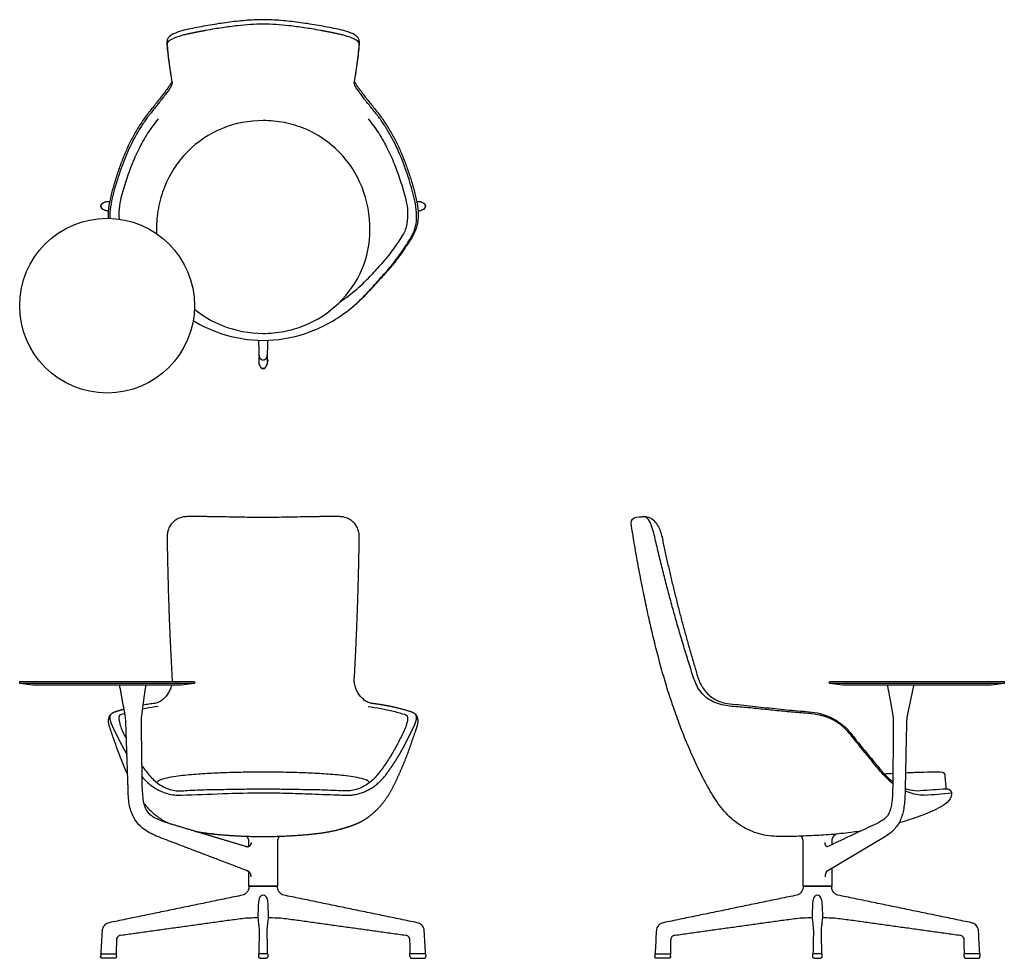
# Model space of a CAD drawing. Units: inches. Extents: x -21.9 to 66.8, y 0 to 84.6.
import ezdxf

# ---------------------------------------------------------------- set-up
doc = ezdxf.new("R2010")
doc.units = ezdxf.units.IN
doc.header["$LTSCALE"] = 0.03937
doc.header["$MEASUREMENT"] = 0
for name, color, linetype in [('Default', 7, 'Continuous'), ('Make2D visible lines', 7, 'Continuous'), ('Make2D visible lines - Tangent', 7, 'Continuous')]:
    doc.layers.add(name, color=color, linetype=linetype)

msp = doc.modelspace()

# ---------------------------------------------------------------- linework, layer by layer
at = {"layer": 'Default'}
msp.add_line((56.077, 10.975), (50.751, 7.78), dxfattribs=at)
for points in [[(-21.915, 24.935), (-6.225, 24.935)], [(51.073, 24.935), (66.763, 24.935)], [(-6.221, 24.771), (-21.919, 24.771)], [(66.767, 24.772), (51.069, 24.772)]]:
    msp.add_lwpolyline(points, dxfattribs=at)
msp.add_circle((-14.07, 58.824), 7.875, dxfattribs=at)
for centre, radius, start, end in [((-2.119, 72.499), 16.113, 304.05317, 317.75217), ((54.467, 86.739), 72.214, 274.05621, 276.01372)]:
    msp.add_arc(centre, radius, start, end, dxfattribs=at)
for points, knots in [([(0, 84.597), (-0.268, 84.597), (-0.803, 84.584), (-1.604, 84.53), (-2.404, 84.451), (-3.201, 84.355), (-3.996, 84.242), (-4.789, 84.113), (-5.58, 83.971), (-6.365, 83.813), (-7.16, 83.653), (-7.903, 83.421), (-8.717, 83.03), (-8.66, 82.156), (-8.583, 81.376), (-8.482, 80.574), (-8.365, 79.781), (-8.278, 79.252), (-8.233, 78.988)], [0, 0, 0, 0, 0.99999, 1.999991, 2.999992, 3.999992, 4.999993, 5.999993, 6.999994, 7.999995, 8.999995, 9.999996, 10.999997, 11.999997, 12.999998, 13.999999, 14.999999, 16, 16, 16, 16]), ([(8.233, 78.988), (8.278, 79.252), (8.365, 79.781), (8.482, 80.574), (8.583, 81.376), (8.66, 82.156), (8.717, 83.03), (7.903, 83.421), (7.16, 83.653), (6.365, 83.813), (5.58, 83.971), (4.789, 84.113), (3.996, 84.242), (3.201, 84.355), (2.404, 84.451), (1.604, 84.53), (0.803, 84.584), (0.268, 84.597), (0, 84.597)], [-16, -16, -16, -16, -14.999999, -13.999999, -12.999998, -11.999997, -10.999997, -9.999996, -8.999995, -7.999995, -6.999994, -5.999993, -4.999993, -3.999992, -2.999992, -1.999991, -0.99999, 0, 0, 0, 0]), ([(0, 84.199), (-0.773, 84.196), (-2.007, 84.096), (-3.465, 83.909), (-4.419, 83.758), (-4.914, 83.673), (-5.178, 83.625)], [-5.215701, -5.215701, -5.215701, -5.215701, -2.898666, -1.505207, -0.805566, 0, 0, 0, 0]), ([(5.178, 83.625), (4.914, 83.673), (4.419, 83.758), (3.465, 83.909), (2.007, 84.096), (0.773, 84.196), (0, 84.199)], [0, 0, 0, 0, 0.805566, 1.505207, 2.898666, 5.215701, 5.215701, 5.215701, 5.215701]), ([(-6.882, 83.282), (-7.002, 83.255), (-7.241, 83.197), (-7.696, 83.065), (-8.19, 82.876), (-8.579, 82.643), (-8.661, 82.511), (-8.66, 82.455)], [0, 0, 0, 0, 0.125, 0.25, 0.5, 0.75, 1, 1, 1, 1]), ([(8.66, 82.455), (8.661, 82.511), (8.579, 82.643), (8.19, 82.876), (7.696, 83.065), (7.241, 83.197), (7.002, 83.255), (6.882, 83.282)], [-1, -1, -1, -1, -0.75, -0.5, -0.25, -0.125, 0, 0, 0, 0]), ([(-8.66, 82.455), (-8.646, 82.206), (-8.603, 81.676), (-8.509, 80.841), (-8.377, 79.908), (-8.271, 79.256), (-8.212, 78.909)], [-3.576711, -3.576711, -3.576711, -3.576711, -2.825677, -1.983666, -1.056257, 0, 0, 0, 0]), ([(8.212, 78.909), (8.271, 79.256), (8.377, 79.908), (8.509, 80.841), (8.603, 81.676), (8.646, 82.206), (8.66, 82.455)], [0, 0, 0, 0, 1.056257, 1.983666, 2.825677, 3.576711, 3.576711, 3.576711, 3.576711]), ([(-8.24, 79.007), (-8.403, 78.678), (-8.846, 78.091), (-9.518, 77.221), (-10.215, 76.369), (-10.881, 75.492), (-11.468, 74.56), (-11.991, 73.592), (-12.45, 72.591), (-12.856, 71.568), (-13.218, 70.529), (-13.536, 69.475), (-13.813, 68.41), (-13.972, 67.481), (-13.974, 66.904), (-13.96, 66.698)], [0, 0, 0, 0, 1, 2, 3, 4, 5, 6, 7, 8, 9, 10, 11, 12, 12.564159, 12.564159, 12.564159, 12.564159]), ([(0, 75.505), (-1.254, 75.505), (-3.783, 75.03), (-7.019, 72.878), (-8.791, 70.129), (-9.505, 67.627), (-9.625, 66.314), (-9.625, 65.655)], [-15.349107, -15.349107, -15.349107, -15.349107, -11.584006, -7.773658, -3.936637, -1.971105, 0, 0, 0, 0]), ([(9.625, 65.654), (9.625, 66.961), (9.16, 69.543), (7.055, 72.832), (4.375, 74.647), (1.929, 75.381), (0.639, 75.506), (0, 75.505)], [-15.352416, -15.352416, -15.352416, -15.352416, -11.428467, -7.624449, -3.868777, -1.918305, 0, 0, 0, 0]), ([(-13.605, 68.525), (-13.686, 68.17), (-13.807, 67.548), (-13.832, 66.944), (-13.822, 66.695)], [0, 0, 0, 0, 0.2499999, 0.436509, 0.436509, 0.436509, 0.436509]), ([(-12.866, 68.34), (-12.95, 67.989), (-13.024, 67.415), (-13.012, 66.839), (-12.993, 66.625)], [0, 0, 0, 0, 1, 1.59485, 1.59485, 1.59485, 1.59485]), ([(13.239, 64.819), (13.371, 65.029), (13.628, 65.509), (13.843, 66.424), (13.825, 67.458), (13.686, 68.17), (13.605, 68.525)], [-1, -1, -1, -1, -0.75, -0.5, -0.25, 0, 0, 0, 0]), ([(0, 56.32), (0.63, 56.32), (1.888, 56.441), (4.303, 57.148), (6.966, 58.865), (9.118, 61.972), (9.625, 64.429), (9.625, 65.654)], [0, 0, 0, 0, 1.889355, 3.77452, 7.516682, 11.218169, 14.890172, 14.890172, 14.890172, 14.890172]), ([(-6.312, 57.474), (-5.519, 57.004), (-3.501, 56.064), (0.001, 55.48), (3.244, 56.021), (5.667, 57.06), (6.813, 57.764), (7.364, 58.164)], [-14.531634, -14.531634, -14.531634, -14.531634, -11.769267, -7.888736, -4.023996, -2.036641, 0, 0, 0, 0]), ([(-6.201, 58.515), (-5.444, 57.897), (-3.494, 56.749), (-1.258, 56.32), (0, 56.32)], [8.181805, 8.181805, 8.181805, 8.181805, 11.116253, 14.890171, 14.890171, 14.890171, 14.890171]), ([(0, 39.729), (-0.552, 39.729), (-1.104, 39.736), (-2.291, 39.756), (-3.352, 39.778), (-4.523, 39.799), (-5.061, 39.805), (-5.178, 39.807)], [0.000002, 0.000002, 0.000002, 0.000002, 1.655879, 1.655879, 3.575935, 4.856026, 5.213942, 5.213942, 5.213942, 5.213942]), ([(5.178, 39.807), (5.061, 39.805), (4.523, 39.799), (3.352, 39.778), (2.291, 39.756), (1.104, 39.736), (0.552, 39.729), (0, 39.729)], [-5.213942, -5.213942, -5.213942, -5.213942, -4.856026, -3.575935, -1.655879, -1.655879, -0.000002, -0.000002, -0.000002, -0.000002]), ([(53.842, 11.463), (53.621, 11.429), (53.105, 11.354), (52.291, 11.254), (51.401, 11.168), (50.509, 11.1), (49.616, 11.054), (48.723, 11.014), (47.829, 10.984), (46.934, 10.983), (46.04, 10.983), (45.149, 11.084), (44.286, 11.329), (43.466, 11.693), (42.706, 12.167), (42.017, 12.741), (41.405, 13.395), (40.87, 14.113), (40.403, 14.877), (39.96, 15.653), (39.541, 16.443), (39.143, 17.245), (38.765, 18.055), (38.405, 18.874), (38.061, 19.699), (37.732, 20.531), (37.417, 21.368), (37.115, 22.21), (36.824, 23.055), (36.546, 23.905), (36.281, 24.76), (36.029, 25.618), (35.788, 26.479), (35.558, 27.343), (35.337, 28.21), (35.124, 29.078), (34.92, 29.949), (34.723, 30.821), (34.533, 31.695), (34.35, 32.571), (34.172, 33.447), (34.001, 34.325), (33.836, 35.204), (33.675, 36.084), (33.522, 36.962), (33.366, 37.856), (33.238, 38.692), (33.028, 39.748), (33.851, 39.798), (34.113, 39.803)], [10.25004, 10.25004, 10.25004, 10.25004, 11, 12, 13, 14, 15, 16, 17, 18, 19, 20, 21, 22, 23, 24, 25, 26, 27, 28, 29, 30, 31, 32, 33, 34, 35, 36, 37, 38, 39, 40, 41, 42, 43, 44, 45, 46, 47, 48, 49, 50, 51, 52, 53, 54, 55, 56, 57, 57, 57, 57]), ([(56.739, 15.75), (56.379, 16.03), (55.708, 16.714), (54.819, 17.855), (53.853, 18.983), (52.974, 20.182), (51.918, 21.235), (50.552, 21.885), (49.078, 22.093), (47.596, 22.18), (46.12, 22.342), (44.642, 22.481), (43.168, 22.651), (41.68, 22.722), (40.243, 23.141), (39.142, 24.23), (38.667, 25.648), (38.224, 27.061), (37.79, 28.482), (37.372, 29.906), (36.967, 31.334), (36.578, 32.767), (36.202, 34.203), (35.841, 35.642), (35.492, 37.089), (35.17, 38.521), (34.85, 39.504), (34.459, 39.804)], [2.075155, 2.075155, 2.075155, 2.075155, 3, 4, 5, 6, 7, 8, 9, 10, 11, 12, 13, 14, 15, 16, 17, 18, 19, 20, 21, 22, 23, 24, 25, 26, 27, 27, 27, 27]), ([(-8.257, 24.616), (-8.278, 24.525), (-8.345, 24.304), (-8.504, 23.971), (-8.739, 23.634), (-9.02, 23.332), (-9.357, 23.094), (-9.638, 22.997), (-9.774, 22.977)], [1.315373, 1.315373, 1.315373, 1.315373, 2, 3, 4, 5, 6, 7, 7, 7, 7]), ([(-9.451, 22.692), (-9.837, 22.643), (-10.309, 22.57), (-10.779, 22.482), (-10.866, 22.466)], [0, 0, 0, 0, 1, 1.227957, 1.227957, 1.227957, 1.227957]), ([(-9.774, 22.977), (-9.936, 22.952), (-10.287, 22.907), (-10.628, 22.852), (-10.807, 22.822), (-10.819, 22.82)], [-21.965821, -21.965821, -21.965821, -21.965821, -21.472851, -20.965889, -20.929256, -20.929256, -20.929256, -20.929256]), ([(-13.764, 21.953), (-13.793, 21.922), (-13.846, 21.852), (-13.93, 21.694), (-14.008, 21.34), (-13.929, 21.027), (-13.856, 20.82)], [0, 0, 0, 0, 0.129089, 0.260926, 0.536143, 1.19823, 1.19823, 1.19823, 1.19823]), ([(-12.866, 21.952), (-13.048, 21.833), (-13.011, 21.403), (-12.855, 20.862), (-12.621, 20.327), (-12.434, 19.965), (-12.337, 19.773), (-12.326, 19.752)], [-17, -17, -17, -17, -16, -15, -14, -13, -12.881628, -12.881628, -12.881628, -12.881628]), ([(13.856, 20.82), (13.929, 21.027), (14.008, 21.34), (13.93, 21.694), (13.846, 21.852), (13.793, 21.922), (13.764, 21.953)], [-1.19823, -1.19823, -1.19823, -1.19823, -0.536143, -0.260926, -0.129089, 0, 0, 0, 0]), ([(-13.856, 20.82), (-13.746, 20.512), (-13.477, 19.754), (-13.168, 18.823), (-12.818, 17.907), (-12.492, 17.14), (-12.288, 16.677), (-12.215, 16.513)], [0, 0, 0, 0, 1, 2, 3, 4, 4.547597, 4.547597, 4.547597, 4.547597]), ([(-10.922, 17.377), (-10.91, 17.36), (-10.789, 17.184), (-10.552, 16.854), (-10.199, 16.394), (-9.781, 15.992), (-9.324, 15.635), (-8.812, 15.361), (-8.265, 15.17), (-7.692, 15.07), (-7.304, 15.092), (-7.113, 15.109)], [-8.107852, -8.107852, -8.107852, -8.107852, -8, -7, -6, -5, -4, -3, -2, -1, 0, 0, 0, 0]), ([(-10.908, 16.356), (-10.859, 16.297), (-10.668, 16.08), (-10.307, 15.73), (-9.793, 15.35), (-9.232, 15.043), (-8.631, 14.825), (-8.003, 14.699), (-7.576, 14.698), (-7.364, 14.706), (-4.909, 14.778), (-2.456, 14.922), (0, 14.922)], [-6.360805, -6.360805, -6.360805, -6.360805, -6, -5, -4, -3, -2, -1, 0, 0, 0, 1, 1, 1, 1]), ([(0, 16.779), (-0.27, 16.779), (-0.81, 16.776), (-1.62, 16.767), (-2.43, 16.75), (-3.24, 16.727), (-4.049, 16.696), (-4.858, 16.656), (-5.667, 16.607), (-6.475, 16.545), (-7.28, 16.467), (-8.087, 16.367), (-8.874, 16.218), (-9.417, 16.068), (-9.58, 15.84)], [0, 0, 0, 0, 0.999999, 1.999999, 2.999999, 4, 5, 6, 7, 8, 9, 10, 11, 12, 12, 12, 12]), ([(9.58, 15.84), (9.417, 16.068), (8.874, 16.218), (8.087, 16.367), (7.28, 16.467), (6.475, 16.545), (5.667, 16.607), (4.858, 16.656), (4.049, 16.696), (3.24, 16.727), (2.43, 16.75), (1.62, 16.767), (0.81, 16.776), (0.27, 16.779), (0, 16.779)], [-12, -12, -12, -12, -11, -10, -9, -8, -7, -6, -5, -4, -2.999999, -1.999999, -0.999999, 0, 0, 0, 0]), ([(57.885, 16.73), (58.34, 16.75), (59.182, 16.783), (60.272, 16.806), (60.949, 16.801), (61.195, 16.779)], [1.924763, 1.924763, 1.924763, 1.924763, 3.289324, 4.454045, 5.193467, 5.193467, 5.193467, 5.193467]), ([(-8.37, 12.118), (-8.638, 12.199), (-9.103, 12.349), (-9.704, 12.605), (-10.142, 12.883), (-10.455, 13.221), (-10.665, 13.65), (-10.799, 14.197), (-10.877, 14.91), (-10.895, 15.446), (-10.9, 15.751)], [-4.985348, -4.985348, -4.985348, -4.985348, -4.144505, -3.519413, -3.029508, -2.598101, -2.14946, -1.608303, -0.916801, 0, 0, 0, 0]), ([(-7.072, 15.112), (-6.764, 15.134), (-6.105, 15.171), (-5.131, 15.202), (-3.705, 15.229), (-2.097, 15.249), (-0.713, 15.276), (0.003, 15.289), (0.71, 15.277), (2.084, 15.249), (3.686, 15.229), (5.426, 15.196), (6.409, 15.16), (7.072, 15.112)], [0, 0, 0, 0, 0.925485, 1.981548, 2.922781, 5.202892, 6.806635, 7.075555, 7.351757, 8.926946, 11.200197, 12.15659, 14.150028, 14.150028, 14.150028, 14.150028]), ([(59.575, 14.706), (59.077, 14.671), (58.493, 14.82), (57.943, 15.048), (57.852, 15.089)], [0, 0, 0, 0, 1, 1.199892, 1.199892, 1.199892, 1.199892]), ([(57.857, 15.323), (57.996, 15.271), (58.432, 15.133), (58.89, 15.077), (59.203, 15.111)], [1.521356, 1.521356, 1.521356, 1.521356, 2, 3, 3, 3, 3]), ([(-9.473, 10.952), (-9.692, 11.035), (-10.099, 11.215), (-10.81, 11.642), (-11.534, 12.335), (-12.04, 13.466), (-12.138, 14.298), (-12.155, 14.749)], [0, 0, 0, 0, 0.693044, 1.327659, 2.49255, 3.645157, 4.986887, 4.986887, 4.986887, 4.986887]), ([(57.848, 14.865), (57.842, 14.621), (57.819, 14.157), (57.715, 13.339), (57.483, 12.448), (56.902, 11.575), (56.372, 11.151), (56.077, 10.975)], [0, 0, 0, 0, 0.734171, 1.389037, 2.477793, 3.469609, 4.491698, 4.491698, 4.491698, 4.491698]), ([(62.044, 14.808), (62.053, 14.494), (61.654, 14.006), (60.898, 13.535), (60.087, 13.153), (59.253, 12.829), (58.408, 12.534), (57.753, 12.331), (57.38, 12.225), (57.293, 12.201)], [0, 0, 0, 0, 1, 2, 3, 4, 5, 6, 6.301452, 6.301452, 6.301452, 6.301452]), ([(-10.729, 13.927), (-10.646, 13.825), (-10.347, 13.476), (-9.775, 12.935), (-9.237, 12.56), (-8.955, 12.395), (-8.787, 12.297), (-8.612, 12.213), (-8.433, 12.137)], [7.596934, 7.596934, 7.596934, 7.596934, 8, 9, 10, 10, 10, 10.524349, 10.524349, 10.524349, 10.524349])]:
    msp.add_open_spline(points, degree=3, knots=knots, dxfattribs=at)
for points, weights, degree in [([(-5.178, 83.625), (-6.033, 83.469), (-6.882, 83.282)], [0.99999999999, 0.999826524424, 1], 2), ([(6.882, 83.282), (6.033, 83.469), (5.178, 83.625)], [1, 0.999826524424, 0.99999999999], 2), ([(34.113, 39.803), (34.228, 39.809), (34.344, 39.81), (34.459, 39.804)], [1.00000000004, 0.999012258283, 0.999012258283, 1.00000000004], 3), ([(-8.66, 37.995), (-8.572, 31.569), (-8.212, 25.152)], [1, 0.999777754459, 1], 2), ([(8.212, 25.152), (8.572, 31.569), (8.66, 37.995)], [1, 0.999777754459, 1], 2), ([(-21.945, 24.905), (-21.945, 24.935), (-21.915, 24.935)], [1, 0.708721695413, 1], 2), ([(-6.225, 24.935), (-6.195, 24.935), (-6.195, 24.905)], [1, 0.709337752438, 1], 2), ([(51.043, 24.905), (51.043, 24.935), (51.073, 24.935)], [1, 0.708721695413, 1], 2), ([(66.763, 24.935), (66.792, 24.935), (66.793, 24.905)], [1, 0.709337752438, 1], 2), ([(-21.919, 24.771), (-21.945, 24.775), (-21.945, 24.801)], [1, 0.754396026162, 1], 2), ([(-12.436, 21.855), (-12.679, 23.237), (-12.938, 24.616)], [1, 0.999980504575, 1], 2), ([(-6.195, 24.801), (-6.195, 24.775), (-6.221, 24.771)], [1, 0.754269881491, 1], 2), ([(51.069, 24.772), (51.043, 24.775), (51.043, 24.801)], [1, 0.754396026162, 1], 2), ([(66.793, 24.801), (66.792, 24.775), (66.767, 24.772)], [1, 0.754269881491, 1], 2), ([(-12.155, 14.749), (-12.266, 18.042), (-12.382, 21.331)], [1, 0.999999699258, 1], 2), ([(61.195, 16.779), (61.402, 16.76), (61.421, 16.553)], [1, 0.769046238795, 1], 2), ([(-1.473, 7.904), (-5.473, 9.428), (-9.473, 10.952)], [1, 0.999999999523, 1], 2), ([(-4.5, 11.28), (-4.5, 11.248), (-4.5, 11.216)], [1, 0.999999999978, 1], 2), ([(-1.269, 7.71), (-1.328, 7.849), (-1.473, 7.904)], [1, 0.919163072028, 1], 2), ([(50.751, 7.78), (50.681, 7.666), (50.642, 7.509), (50.642, 7.334)], [0.915667553633, 0.887257343712, 0.91307935178, 1], 3)]:
    msp.add_rational_spline(points, weights, degree=degree, dxfattribs=at)
for points, degree in [([(8.24, 79.007), (8.403, 78.678), (8.846, 78.091), (9.518, 77.221), (10.215, 76.369), (10.881, 75.492), (11.468, 74.56), (11.991, 73.592), (12.45, 72.591), (12.856, 71.568), (13.218, 70.529), (13.536, 69.475), (13.813, 68.41), (13.999, 67.323), (13.953, 66.212), (13.57, 65.169), (12.941, 64.26), (12.341, 63.339), (11.655, 62.477), (10.927, 61.652), (10.191, 60.834), (9.449, 60.021), (8.68, 59.234), (8.13, 58.747), (7.843, 58.519)], 3), ([(-8.212, 78.909), (-8.251, 78.579), (-8.675, 78.05), (-9.257, 77.264), (-9.879, 76.495), (-10.497, 75.727), (-11.05, 74.909), (-11.551, 74.059), (-11.999, 73.18), (-12.398, 72.277), (-12.754, 71.357), (-13.075, 70.425), (-13.364, 69.481), (-13.529, 68.845), (-13.605, 68.525)], 3), ([(13.605, 68.525), (13.529, 68.845), (13.364, 69.481), (13.075, 70.425), (12.754, 71.357), (12.398, 72.277), (11.999, 73.18), (11.551, 74.059), (11.05, 74.909), (10.497, 75.727), (9.879, 76.495), (9.257, 77.264), (8.675, 78.05), (8.251, 78.579), (8.212, 78.909)], 3), ([(-9.451, 75.676), (-9.797, 75.257), (-10.44, 74.377), (-11.242, 72.953), (-11.891, 71.454), (-12.433, 69.914), (-12.737, 68.869), (-12.866, 68.34)], 3), ([(9.451, 75.676), (9.797, 75.257), (10.44, 74.377), (11.242, 72.953), (11.891, 71.454), (12.433, 69.914), (12.737, 68.869), (12.866, 68.34)], 3), ([(12.866, 68.34), (12.95, 67.989), (13.043, 67.269), (12.978, 66.184), (12.765, 65.484), (12.57, 65.177)], 3), ([(-9.625, 65.655), (-9.625, 65.543), (-9.623, 65.432), (-9.619, 65.32)], 3), ([(7.364, 58.164), (7.566, 58.309), (7.96, 58.611), (8.516, 59.104), (9.045, 59.626), (9.556, 60.167), (10.054, 60.718), (10.548, 61.273), (11.04, 61.83), (11.529, 62.39), (11.993, 62.971), (12.434, 63.57), (12.84, 64.193), (13.105, 64.611), (13.239, 64.819)], 3), ([(12.57, 65.177), (12.294, 64.764), (11.759, 63.924), (10.82, 62.762), (10.142, 62.034), (9.808, 61.666)], 3), ([(-6.866, 39.808), (-7.001, 39.807), (-7.272, 39.775), (-7.659, 39.646), (-8.007, 39.43), (-8.296, 39.14), (-8.509, 38.791), (-8.635, 38.402), (-8.66, 38.13), (-8.66, 37.995)], 3), ([(-5.178, 39.807), (-5.74, 39.813), (-6.303, 39.815), (-6.866, 39.808)], 3), ([(6.866, 39.808), (6.303, 39.815), (5.74, 39.813), (5.178, 39.807)], 3), ([(8.66, 37.995), (8.66, 38.13), (8.635, 38.402), (8.509, 38.791), (8.296, 39.14), (8.007, 39.43), (7.659, 39.646), (7.272, 39.775), (7.001, 39.807), (6.866, 39.808)], 3), ([(34.459, 39.804), (34.864, 39.783), (35.473, 39.296), (35.917, 38.247), (36.099, 37.118), (36.357, 36.012), (36.607, 34.902), (36.869, 33.796), (37.139, 32.692), (37.418, 31.59), (37.705, 30.49), (38.001, 29.392), (38.306, 28.296), (38.616, 27.202), (38.949, 26.116), (39.234, 25.012), (39.796, 24.004), (40.704, 23.288), (41.425, 23.024), (41.802, 22.976)], 3), ([(-21.945, 24.801), (-21.945, 24.853), (-21.945, 24.905)], 2), ([(-8.212, 25.152), (-8.208, 25.08), (-8.207, 25.007), (-8.212, 24.935)], 3), ([(-6.195, 24.905), (-6.195, 24.853), (-6.195, 24.801)], 2), ([(9.774, 22.977), (9.638, 22.997), (9.357, 23.094), (9.02, 23.332), (8.739, 23.634), (8.504, 23.971), (8.326, 24.343), (8.218, 24.741), (8.203, 25.016), (8.212, 25.152)], 3), ([(51.043, 24.801), (51.043, 24.853), (51.043, 24.905)], 2), ([(66.793, 24.905), (66.793, 24.853), (66.793, 24.801)], 2), ([(9.451, 22.692), (9.837, 22.643), (10.606, 22.524), (11.751, 22.289), (12.493, 22.064), (12.866, 21.952)], 3), ([(41.802, 22.976), (42.142, 22.937), (42.821, 22.86), (43.84, 22.751), (44.859, 22.643), (45.878, 22.536), (46.898, 22.43), (47.917, 22.323), (48.938, 22.24), (49.962, 22.153), (50.943, 21.832), (51.85, 21.35), (52.653, 20.701), (53.271, 19.878), (53.922, 19.088), (54.573, 18.296), (55.23, 17.509), (55.87, 16.708), (56.354, 16.223), (56.627, 16.016)], 3), ([(-12.474, 22.069), (-12.605, 22.03), (-12.735, 21.991), (-12.866, 21.952)], 3), ([(-12.382, 21.331), (-12.388, 21.507), (-12.406, 21.682), (-12.436, 21.855)], 3), ([(12.866, 21.952), (13.048, 21.833), (13.011, 21.403), (12.855, 20.862), (12.621, 20.327), (12.357, 19.814), (12.097, 19.297), (11.82, 18.788), (11.523, 18.292), (11.21, 17.805), (10.89, 17.323), (10.552, 16.854), (10.199, 16.394), (9.781, 15.992), (9.324, 15.635), (8.812, 15.361), (8.265, 15.17), (7.692, 15.07), (7.304, 15.092), (7.113, 15.109)], 3), ([(55.963, 16.632), (56.225, 16.647), (56.487, 16.661), (56.748, 16.675)], 3), ([(56.627, 16.016), (56.664, 15.987), (56.702, 15.958), (56.741, 15.93)], 3), ([(61.421, 16.553), (61.481, 15.919), (61.541, 15.286)], 2), ([(59.203, 15.111), (59.98, 15.196), (60.761, 15.228), (61.541, 15.286)], 3)]:
    msp.add_open_spline(points, degree=degree, dxfattribs=at)
for points, weights, knots in [([(-10.9, 15.751), (-10.926, 17.618), (-10.951, 19.472), (-10.974, 21.326), (-10.977, 21.508), (-10.966, 21.689), (-10.943, 21.869), (-10.827, 22.786), (-10.701, 23.702), (-10.564, 24.616)], [1, 0.999999838732, 0.999999838732, 1, 1, 1, 1, 0.999957140411, 0.999957140411, 1], [-9.335343, -9.335343, -9.335343, -9.335343, -3.773257, -3.773257, -3.773257, -2.773257, -2.773257, -2.773257, 0, 0, 0, 0]), ([(58.623, 24.617), (58.431, 23.725), (58.243, 22.832), (58.057, 21.938), (58.011, 21.712), (57.985, 21.48), (57.98, 21.249), (57.934, 19.13), (57.89, 17.01), (57.848, 14.865)], [1, 0.999995553249, 0.999995553249, 1, 1, 1, 1, 0.999999780412, 0.999999780412, 1], [0, 0, 0, 0, 2.738071, 2.738071, 2.738071, 3.738071, 3.738071, 3.738071, 10.098237, 10.098237, 10.098237, 10.098237]), ([(-12.54, 22.445), (-12.831, 22.366), (-13.134, 22.277), (-13.394, 22.186), (-13.51, 22.146), (-13.616, 22.084), (-13.709, 22.004), (-13.852, 21.869), (-13.83, 21.473), (-13.628, 20.967), (-13.382, 20.472), (-13.136, 19.98), (-12.891, 19.486), (-12.637, 18.998), (-12.43, 18.628), (-12.308, 18.42), (-12.278, 18.371)], [1, 1, 1, 1, 0.988358123729, 0.988358123729, 1, 1, 1, 1, 1, 1, 1, 1, 1, 1, 1], [-19.194006, -19.194006, -19.194006, -19.194006, -18.365668, -18.365668, -18.365668, -18, -18, -18, -17, -16, -15, -14, -13, -12, -11, -10.688373, -10.688373, -10.688373, -10.688373]), ([(0, 14.922), (2.456, 14.922), (4.909, 14.778), (7.364, 14.706), (7.576, 14.698), (8.003, 14.699), (8.631, 14.825), (9.232, 15.043), (9.793, 15.35), (10.307, 15.73), (10.766, 16.174), (11.034, 16.505), (11.158, 16.678), (11.266, 16.826), (11.479, 17.125), (11.787, 17.582), (12.084, 18.046), (12.368, 18.518), (12.637, 18.998), (12.891, 19.486), (13.136, 19.98), (13.382, 20.472), (13.628, 20.967), (13.83, 21.473), (13.852, 21.869), (13.709, 22.004), (13.616, 22.084), (13.51, 22.146), (13.394, 22.186), (13.093, 22.291), (12.472, 22.47), (11.629, 22.673), (10.924, 22.805), (10.287, 22.907), (9.936, 22.952), (9.774, 22.977)], [1, 1, 1, 1, 1, 1, 1, 1, 1, 1, 1, 1, 1, 1, 1, 1, 1, 1, 1, 1, 1, 1, 1, 1, 1, 1, 0.988358123729, 0.988358123729, 1, 1, 1, 1, 1, 1, 1, 1], [-1, -1, -1, -1, 0, 0, 0, 1, 2, 3, 4, 5, 6, 7, 7, 7, 8, 9, 10, 11, 12, 13, 14, 15, 16, 17, 18, 18, 18, 18.365668, 18.365668, 18.365668, 19.323486, 20.0304, 20.965889, 21.472851, 21.965821, 21.965821, 21.965821, 21.965821]), ([(0, 10.981), (1.503, 10.978), (3.005, 11.054), (4.5, 11.209), (5.099, 11.274), (5.971, 11.393), (6.966, 11.644), (7.515, 11.808), (7.797, 11.902), (7.938, 11.951), (8.288, 12.071), (8.635, 12.208), (8.955, 12.395), (9.237, 12.56), (9.775, 12.935), (10.49, 13.611), (11.097, 14.384), (11.605, 15.225), (12.036, 16.107), (12.434, 17.004), (12.818, 17.907), (13.168, 18.823), (13.477, 19.754), (13.746, 20.512), (13.856, 20.82)], [1, 0.999078317309, 0.999078317309, 1, 1, 1, 1, 1, 1, 1, 1, 1, 1, 1, 1, 1, 1, 1, 1, 1, 1, 1, 1, 1, 1], [-19.03332, -19.03332, -19.03332, -19.03332, -14.525463, -14.525463, -14.525463, -12.719852, -11.889292, -11.450289, -11, -11, -11, -10, -10, -10, -9, -8, -7, -6, -5, -4, -3, -2, -1, 0, 0, 0, 0]), ([(61.541, 15.286), (61.674, 15.296), (61.801, 15.251), (61.898, 15.159), (61.995, 15.067), (62.047, 14.943), (62.044, 14.808)], [1.00000000004, 0.943135975376, 0.943135975376, 1.00000000004, 0.943135975376, 0.943135975376, 1.00000000004], [-50.4759588, -50.4759588, -50.4759588, -50.4759588, -50.0858148, -50.0858148, -50.0858148, -49.6956708, -49.6956708, -49.6956708, -49.6956708]), ([(-1.088, 10.449), (-1.088, 10.216), (-1.226, 10.043), (-1.43, 10.043), (-1.444, 10.043), (-1.458, 10.044), (-1.471, 10.048), (-3.764, 10.736), (-6.057, 11.424), (-8.37, 12.118)], [1.10837316601, 0.865745237018, 0.829620848347, 1, 0.993218301095, 0.993218301095, 1, 0.999999999711, 0.999999999711, 1], [-7.851922, -7.851922, -7.851922, -7.851922, -7.223417, -7.223417, -7.223417, -7.182235, -7.182235, -7.182235, 0, 0, 0, 0]), ([(-6.168, 11.457), (-5.617, 11.345), (-5.059, 11.27), (-4.5, 11.209), (-3.005, 11.054), (-1.503, 10.978), (0, 10.981)], [1, 1, 1, 1, 0.999078317309, 0.999078317309, 1], [12.839283, 12.839283, 12.839283, 12.839283, 14.525463, 14.525463, 14.525463, 19.03332, 19.03332, 19.03332, 19.03332])]:
    msp.add_rational_spline(points, weights, degree=3, knots=knots, dxfattribs=at)
at = {"layer": 'Make2D visible lines'}
for p, q in [((-20.758, 24.616), (-21.919, 24.771)), ((-6.221, 24.771), (-7.383, 24.616)), ((52.23, 24.617), (51.069, 24.772)), ((66.767, 24.772), (65.605, 24.617)), ((48.659, 6.507), (48.659, 10.542))]:
    msp.add_line(p, q, dxfattribs=at)
for points in [[(-7.383, 24.616), (-20.758, 24.616)], [(65.605, 24.617), (52.23, 24.617)], [(51.239, 6.507), (48.659, 6.507)]]:
    msp.add_lwpolyline(points, dxfattribs=at)
for points, weights, degree in [([(0.405, 53.934), (0.408, 53.891), (0.408, 53.848)], [1, 0.999397063777, 1], 2), ([(55.199, 12.101), (53.009, 11.071), (50.828, 10.047)], [1, 0.999999892593, 0.999999997147], 2), ([(-1.29, 10.54), (-1.29, 10.805), (-1.465, 11.003)], [1, 0.920243434657, 0.967408694898], 2), ([(1.465, 11.003), (1.29, 10.805), (1.29, 10.54)], [0.967404962268, 0.920235690503, 1], 2), ([(48.659, 10.542), (48.659, 10.808), (48.483, 11.007)], [1, 0.919895951941, 0.96782208248], 2), ([(51.506, 11.092), (51.239, 10.882), (51.239, 10.542)], [1, 0.899753162145, 1], 2), ([(-1.355, 10.057), (-1.287, 10.081), (-1.248, 10.142)], [1, 0.945906910256, 1], 2), ([(50.828, 10.047), (50.713, 10.08), (50.642, 10.245), (50.642, 10.449)], [0.862349980398, 0.756694382114, 0.802577721982, 1], 3), ([(-14.637, 0.386), (-14.636, 0.4), (-14.622, 0.4)], [1, 0.732434779479, 1], 2), ([(-14.634, 0.432), (-14.635, 0.41), (-14.616, 0.402)], [1, 0.814477656105, 1], 2), ([(-13.23, 0.152), (-13.234, 0), (-13.386, 0)], [1, 0.715692733704, 1], 2), ([(-13.242, 0.402), (-13.224, 0.409), (-13.223, 0.429)], [1, 0.832138155276, 1], 2), ([(-0.408, 0.159), (-0.405, 0.272), (-0.403, 0.385)], [1, 0.999999998491, 1], 2), ([(-0.403, 0.385), (-0.402, 0.4), (-0.388, 0.4)], [1, 0.717095727832, 1], 2), ([(0.388, 0.4), (0.402, 0.4), (0.403, 0.385)], [1, 0.717612063414, 1], 2), ([(0.403, 0.385), (0.405, 0.273), (0.408, 0.16)], [1, 0.999999998499, 1], 2), ([(13.242, 0.402), (13.224, 0.409), (13.223, 0.429)], [1, 0.832138155276, 1], 2), ([(13.23, 0.152), (13.234, 0), (13.386, 0)], [1, 0.715692733704, 1], 2), ([(14.616, 0.402), (14.635, 0.41), (14.634, 0.432)], [1, 0.814477656105, 1], 2), ([(14.637, 0.386), (14.636, 0.4), (14.622, 0.4)], [1, 0.732434779479, 1], 2), ([(35.312, 0.386), (35.313, 0.4), (35.327, 0.4)], [1, 0.732434779479, 1], 2), ([(35.315, 0.432), (35.313, 0.41), (35.333, 0.402)], [1, 0.814477656105, 1], 2), ([(36.719, 0.152), (36.715, 0), (36.563, 0)], [1, 0.715692733704, 1], 2), ([(49.541, 0.159), (49.544, 0.272), (49.546, 0.385)], [1, 0.999999998491, 1], 2), ([(49.546, 0.385), (49.546, 0.4), (49.561, 0.4)], [1, 0.717095727832, 1], 2), ([(50.337, 0.4), (50.351, 0.4), (50.352, 0.385)], [1, 0.717612063414, 1], 2), ([(50.352, 0.385), (50.354, 0.273), (50.357, 0.16)], [1, 0.999999998499, 1], 2), ([(63.179, 0.152), (63.183, 0), (63.335, 0)], [1, 0.715692733704, 1], 2), ([(64.564, 0.402), (64.584, 0.41), (64.583, 0.432)], [1, 0.814477656105, 1], 2), ([(64.586, 0.386), (64.585, 0.4), (64.571, 0.4)], [1, 0.732434779479, 1], 2)]:
    msp.add_rational_spline(points, weights, degree=degree, dxfattribs=at)
for points, weights, degree, knots in [([(56.248, 24.617), (56.424, 23.726), (56.588, 22.833), (56.739, 21.937), (56.776, 21.717), (56.793, 21.493), (56.791, 21.27), (56.775, 19.389), (56.757, 17.507), (56.737, 15.613)], [1, 0.999932671912, 0.999932671912, 1, 1, 1, 1, 0.999999606331, 0.999999606331, 1], 3, [-9.369194, -9.369194, -9.369194, -9.369194, -6.644621, -6.644621, -6.644621, -5.644621, -5.644621, -5.644621, 0, 0, 0, 0]), ([(-14.494, 0), (-14.561, 0), (-14.607, 0.049), (-14.653, 0.098), (-14.649, 0.165)], [1, 0.918360064844, 1, 0.918360064844, 1], 2, [0, 0, 0, 0.1269465, 0.1269465, 0.253893, 0.253893, 0.253893]), ([(-13.239, 0.4), (-13.233, 0.4), (-13.229, 0.395), (-13.224, 0.391), (-13.224, 0.385)], [1, 0.921524629468, 1, 0.921524629468, 1], 2, [0, 0, 0, 0.01196423, 0.01196423, 0.02392846, 0.02392846, 0.02392846]), ([(-0.252, 0), (-0.317, 0), (-0.363, 0.047), (-0.409, 0.093), (-0.408, 0.159)], [1, 0.92201890455, 1, 0.92201890455, 1], 2, [0, 0, 0, 0.1240064, 0.1240064, 0.2480128, 0.2480128, 0.2480128]), ([(0.408, 0.159), (0.409, 0.094), (0.363, 0.047), (0.317, 0), (0.252, 0)], [1, 0.921767886981, 1, 0.921767886981, 1], 2, [0, 0, 0, 0.1242319, 0.1242319, 0.2484637, 0.2484637, 0.2484637]), ([(13.239, 0.4), (13.233, 0.4), (13.229, 0.395), (13.224, 0.391), (13.224, 0.385)], [1, 0.921524629468, 1, 0.921524629468, 1], 2, [0, 0, 0, 0.01196423, 0.01196423, 0.02392846, 0.02392846, 0.02392846]), ([(14.494, 0), (14.561, 0), (14.607, 0.049), (14.653, 0.098), (14.649, 0.165)], [1, 0.918360064844, 1, 0.918360064844, 1], 2, [0, 0, 0, 0.1269465, 0.1269465, 0.253893, 0.253893, 0.253893]), ([(35.455, 0), (35.388, 0), (35.342, 0.049), (35.296, 0.098), (35.299, 0.165)], [1, 0.918360064844, 1, 0.918360064844, 1], 2, [0, 0, 0, 0.1269465, 0.1269465, 0.253893, 0.253893, 0.253893]), ([(36.709, 0.4), (36.716, 0.4), (36.72, 0.395), (36.725, 0.391), (36.724, 0.385)], [1, 0.921524629468, 1, 0.921524629468, 1], 2, [0, 0, 0, 0.01196423, 0.01196423, 0.02392846, 0.02392846, 0.02392846]), ([(49.697, 0), (49.632, 0), (49.586, 0.047), (49.54, 0.093), (49.541, 0.159)], [1, 0.92201890455, 1, 0.92201890455, 1], 2, [0, 0, 0, 0.1240064, 0.1240064, 0.2480128, 0.2480128, 0.2480128]), ([(50.357, 0.159), (50.358, 0.094), (50.312, 0.047), (50.266, 0), (50.201, 0)], [1, 0.921767886981, 1, 0.921767886981, 1], 2, [0, 0, 0, 0.1242319, 0.1242319, 0.2484637, 0.2484637, 0.2484637]), ([(63.188, 0.4), (63.182, 0.4), (63.177, 0.395), (63.173, 0.391), (63.173, 0.385)], [1, 0.921524629468, 1, 0.921524629468, 1], 2, [0, 0, 0, 0.01196423, 0.01196423, 0.02392846, 0.02392846, 0.02392846]), ([(64.442, 0), (64.51, 0), (64.556, 0.049), (64.602, 0.098), (64.598, 0.165)], [1, 0.918360064844, 1, 0.918360064844, 1], 2, [0, 0, 0, 0.1269465, 0.1269465, 0.253893, 0.253893, 0.253893])]:
    msp.add_rational_spline(points, weights, degree=degree, knots=knots, dxfattribs=at)
for points, degree in [([(-10.9, 15.765), (-10.9, 15.764), (-10.9, 15.764)], 2), ([(51.632, 11.192), (51.569, 11.142), (51.506, 11.092)], 2), ([(-1.29, 10.094), (-1.29, 10.317), (-1.29, 10.54)], 2), ([(1.29, 10.54), (1.29, 8.523), (1.29, 6.505)], 2), ([(51.239, 10.542), (51.239, 10.391), (51.239, 10.24)], 2), ([(51.239, 8.073), (51.239, 7.29), (51.239, 6.507)], 2), ([(-1.29, 6.505), (-1.29, 7.129), (-1.29, 7.753)], 2), ([(-1.29, 6.463), (-1.291, 6.421), (-1.292, 6.379)], 2), ([(1.29, 6.505), (0, 6.505), (-1.29, 6.505)], 2), ([(0, 6.463), (-0.645, 6.463), (-1.29, 6.463)], 2), ([(-1.201, 6.463), (-1.2, 6.483), (-1.2, 6.503)], 2), ([(1.29, 6.463), (0.645, 6.463), (0, 6.463)], 2), ([(1.2, 6.503), (1.2, 6.483), (1.201, 6.463)], 2), ([(1.292, 6.379), (1.291, 6.421), (1.29, 6.463)], 2), ([(48.659, 6.463), (48.658, 6.421), (48.657, 6.379)], 2), ([(49.949, 6.463), (49.304, 6.463), (48.659, 6.463)], 2), ([(48.749, 6.507), (48.749, 6.483), (48.748, 6.459)], 2), ([(48.748, 6.463), (48.748, 6.483), (48.749, 6.503)], 2), ([(51.239, 6.463), (50.594, 6.463), (49.949, 6.463)], 2), ([(51.149, 6.503), (51.149, 6.483), (51.15, 6.463)], 2), ([(51.24, 6.379), (51.24, 6.421), (51.239, 6.463)], 2), ([(-1.85, 5.693), (-7.868, 4.449), (-13.886, 3.206)], 2), ([(13.886, 3.206), (7.868, 4.449), (1.85, 5.693)], 2), ([(48.099, 5.693), (42.081, 4.449), (36.063, 3.206)], 2), ([(63.835, 3.206), (57.817, 4.449), (51.799, 5.693)], 2), ([(-2.58, 3.512), (-2.129, 3.574), (-1.677, 3.643), (-1.222, 3.657)], 3), ([(-1.222, 3.657), (-0.974, 3.665), (-0.725, 3.67), (-0.476, 3.673)], 3), ([(0.477, 3.673), (0.725, 3.67), (0.974, 3.665), (1.222, 3.657)], 3), ([(1.222, 3.657), (1.677, 3.643), (2.129, 3.574), (2.58, 3.512)], 3), ([(47.369, 3.512), (47.82, 3.574), (48.272, 3.643), (48.727, 3.657)], 3), ([(48.727, 3.657), (48.975, 3.665), (49.224, 3.67), (49.473, 3.673)], 3), ([(50.426, 3.673), (50.674, 3.67), (50.923, 3.665), (51.171, 3.657)], 3), ([(51.171, 3.657), (51.626, 3.643), (52.078, 3.574), (52.529, 3.512)], 3), ([(-12.85, 2.086), (-7.715, 2.799), (-2.58, 3.512)], 2), ([(2.58, 3.512), (7.715, 2.799), (12.85, 2.086)], 2), ([(37.099, 2.086), (42.234, 2.799), (47.369, 3.512)], 2), ([(52.529, 3.512), (57.664, 2.799), (62.799, 2.086)], 2), ([(-14.637, 0.386), (-14.643, 0.275), (-14.649, 0.165)], 2), ([(-14.622, 0.4), (-13.932, 0.4), (-13.242, 0.4)], 2), ([(-13.386, 0), (-13.94, 0), (-14.494, 0)], 2), ([(-13.23, 0.152), (-13.227, 0.268), (-13.224, 0.385)], 2), ([(0, 0.4), (-0.194, 0.4), (-0.388, 0.4)], 2), ([(0.386, 0.4), (0.193, 0.4), (0, 0.4)], 2), ([(0, 0), (0.126, 0), (0.252, 0)], 2), ([(13.23, 0.152), (13.227, 0.268), (13.224, 0.385)], 2), ([(14.622, 0.4), (13.932, 0.4), (13.242, 0.4)], 2), ([(13.386, 0), (13.94, 0), (14.494, 0)], 2), ([(14.637, 0.386), (14.643, 0.275), (14.649, 0.165)], 2), ([(35.312, 0.386), (35.306, 0.275), (35.299, 0.165)], 2), ([(35.327, 0.4), (36.017, 0.4), (36.706, 0.4)], 2), ([(36.563, 0), (36.009, 0), (35.455, 0)], 2), ([(36.719, 0.152), (36.722, 0.268), (36.724, 0.385)], 2), ([(49.949, 0.4), (49.755, 0.4), (49.561, 0.4)], 2), ([(50.335, 0.4), (50.142, 0.4), (49.949, 0.4)], 2), ([(49.949, 0), (50.075, 0), (50.201, 0)], 2), ([(63.179, 0.152), (63.176, 0.268), (63.173, 0.385)], 2), ([(64.571, 0.4), (63.881, 0.4), (63.191, 0.4)], 2), ([(63.335, 0), (63.889, 0), (64.442, 0)], 2), ([(64.586, 0.386), (64.592, 0.275), (64.598, 0.165)], 2)]:
    msp.add_open_spline(points, degree=degree, dxfattribs=at)
for points, knots in [([(56.737, 15.613), (56.734, 15.327), (56.721, 14.815), (56.668, 14.127), (56.58, 13.587), (56.452, 13.167), (56.268, 12.835), (56.005, 12.565), (55.644, 12.321), (55.361, 12.177), (55.199, 12.101)], [-4.153348, -4.153348, -4.153348, -4.153348, -3.295976, -2.616913, -2.082598, -1.656998, -1.302978, -0.953217, -0.53559, 0, 0, 0, 0]), ([(-1.292, 6.379), (-1.294, 6.303), (-1.329, 6.153), (-1.455, 5.942), (-1.636, 5.772), (-1.778, 5.708), (-1.85, 5.693)], [-0.9903549, -0.9903549, -0.9903549, -0.9903549, -0.75, -0.5, -0.25, 0, 0, 0, 0]), ([(1.85, 5.693), (1.778, 5.708), (1.636, 5.772), (1.455, 5.942), (1.329, 6.153), (1.294, 6.303), (1.292, 6.379)], [0, 0, 0, 0, 0.25, 0.5, 0.75, 0.9903549, 0.9903549, 0.9903549, 0.9903549]), ([(48.657, 6.379), (48.655, 6.303), (48.62, 6.153), (48.494, 5.942), (48.313, 5.772), (48.171, 5.708), (48.099, 5.693)], [-0.9903549, -0.9903549, -0.9903549, -0.9903549, -0.75, -0.5, -0.25, 0, 0, 0, 0]), ([(51.799, 5.693), (51.726, 5.708), (51.585, 5.772), (51.404, 5.942), (51.278, 6.153), (51.243, 6.303), (51.24, 6.379)], [0, 0, 0, 0, 0.25, 0.5, 0.75, 0.9903549, 0.9903549, 0.9903549, 0.9903549]), ([(-13.886, 3.206), (-14.03, 3.176), (-14.301, 3.035), (-14.47, 2.748), (-14.514, 2.546), (-14.557, 1.812), (-14.596, 1.106), (-14.634, 0.432)], [-3.085461, -3.085461, -3.085461, -3.085461, -2.641991, -2.208073, -2.1213, -2.024931, 0, 0, 0, 0]), ([(14.634, 0.432), (14.596, 1.106), (14.557, 1.812), (14.514, 2.546), (14.47, 2.748), (14.301, 3.035), (14.03, 3.176), (13.886, 3.206)], [0, 0, 0, 0, 2.024931, 2.1213, 2.208073, 2.641991, 3.085461, 3.085461, 3.085461, 3.085461]), ([(36.063, 3.206), (35.918, 3.176), (35.648, 3.035), (35.479, 2.748), (35.434, 2.546), (35.392, 1.812), (35.353, 1.106), (35.315, 0.432)], [-3.085461, -3.085461, -3.085461, -3.085461, -2.641991, -2.208073, -2.1213, -2.024931, 0, 0, 0, 0]), ([(64.583, 0.432), (64.544, 1.106), (64.506, 1.812), (64.463, 2.546), (64.418, 2.748), (64.25, 3.035), (63.979, 3.176), (63.835, 3.206)], [0, 0, 0, 0, 2.024931, 2.1213, 2.208073, 2.641991, 3.085461, 3.085461, 3.085461, 3.085461]), ([(-13.223, 0.429), (-13.215, 0.79), (-13.203, 1.212), (-13.194, 1.661), (-13.183, 1.83), (-13.101, 1.967), (-12.969, 2.057), (-12.888, 2.081), (-12.85, 2.086)], [-1.832581, -1.832581, -1.832581, -1.832581, -0.75051, -0.567219, -0.482869, -0.244311, -0.116334, 0, 0, 0, 0]), ([(12.85, 2.086), (12.888, 2.081), (12.969, 2.057), (13.101, 1.967), (13.183, 1.83), (13.194, 1.661), (13.203, 1.212), (13.215, 0.79), (13.223, 0.429)], [0, 0, 0, 0, 0.116334, 0.244311, 0.482869, 0.567219, 0.75051, 1.832581, 1.832581, 1.832581, 1.832581]), ([(36.726, 0.429), (36.733, 0.79), (36.746, 1.212), (36.754, 1.661), (36.765, 1.83), (36.848, 1.967), (36.98, 2.057), (37.061, 2.081), (37.099, 2.086)], [-1.832581, -1.832581, -1.832581, -1.832581, -0.75051, -0.567219, -0.482869, -0.244311, -0.116334, 0, 0, 0, 0]), ([(62.799, 2.086), (62.836, 2.081), (62.917, 2.057), (63.05, 1.967), (63.132, 1.83), (63.143, 1.661), (63.151, 1.212), (63.164, 0.79), (63.172, 0.429)], [0, 0, 0, 0, 0.116334, 0.244311, 0.482869, 0.567219, 0.75051, 1.832581, 1.832581, 1.832581, 1.832581]), ([(-0.252, 0), (-0.252, 0), (-0.168, 0), (-0.084, 0), (0, 0)], [0, 0, 0, 0, 0.0000682, 0.2518695, 0.2518695, 0.2518695, 0.2518695]), ([(49.697, 0), (49.697, 0), (49.781, 0), (49.865, 0), (49.949, 0)], [0, 0, 0, 0, 0.0000682, 0.2518695, 0.2518695, 0.2518695, 0.2518695])]:
    msp.add_open_spline(points, degree=3, knots=knots, dxfattribs=at)
at = {"layer": 'Make2D visible lines - Tangent'}
for centre, start, end in [((-0.867, 54.203), 348.48715, 0.94226), ((0.866, 54.209), 178.97758, 191.71797)]:
    msp.add_arc(centre, 0.5, start, end, dxfattribs=at)
for points, knots in [([(-13.842, 68.192), (-13.885, 68.195), (-13.978, 68.198), (-14.167, 68.181), (-14.385, 68.121), (-14.586, 67.986), (-14.651, 67.852), (-14.649, 67.788)], [0.0233213, 0.0233213, 0.0233213, 0.0233213, 0.151011, 0.303766, 0.5900965, 0.8249401, 1.0145838, 1.0145838, 1.0145838, 1.0145838]), ([(-14.649, 67.788), (-14.651, 67.723), (-14.586, 67.589), (-14.385, 67.455), (-14.167, 67.394), (-14.016, 67.381), (-13.961, 67.38), (-13.956, 67.38)], [-1.0145838, -1.0145838, -1.0145838, -1.0145838, -0.8249401, -0.5900965, -0.303766, -0.151011, -0.1373714, -0.1373714, -0.1373714, -0.1373714]), ([(-13.843, 68.187), (-13.886, 68.19), (-13.986, 68.191), (-14.141, 68.174), (-14.305, 68.133), (-14.459, 68.062), (-14.589, 67.952), (-14.635, 67.844), (-14.634, 67.788)], [1.228814, 1.228814, 1.228814, 1.228814, 2, 3, 4, 5, 6, 7, 7, 7, 7]), ([(-14.634, 67.788), (-14.635, 67.731), (-14.589, 67.623), (-14.459, 67.513), (-14.305, 67.442), (-14.141, 67.401), (-14.023, 67.388), (-13.961, 67.386), (-13.956, 67.386)], [-7, -7, -7, -7, -6, -5, -4, -3, -2, -1.897226, -1.897226, -1.897226, -1.897226]), ([(14.649, 67.788), (14.651, 67.852), (14.586, 67.986), (14.385, 68.121), (14.167, 68.181), (13.978, 68.198), (13.885, 68.195), (13.842, 68.192)], [-1.0145838, -1.0145838, -1.0145838, -1.0145838, -0.8249401, -0.5900965, -0.303766, -0.151011, -0.0233213, -0.0233213, -0.0233213, -0.0233213]), ([(14.634, 67.788), (14.635, 67.844), (14.589, 67.952), (14.459, 68.062), (14.305, 68.133), (14.141, 68.174), (13.986, 68.191), (13.886, 68.19), (13.843, 68.187)], [-7, -7, -7, -7, -6, -5, -4, -3, -2, -1.228813, -1.228813, -1.228813, -1.228813]), ([(13.956, 67.386), (13.961, 67.386), (14.023, 67.388), (14.141, 67.401), (14.305, 67.442), (14.459, 67.513), (14.589, 67.623), (14.635, 67.731), (14.634, 67.788)], [1.897225, 1.897225, 1.897225, 1.897225, 2, 3, 4, 5, 6, 7, 7, 7, 7]), ([(13.956, 67.38), (13.961, 67.38), (14.016, 67.381), (14.167, 67.394), (14.385, 67.455), (14.586, 67.589), (14.651, 67.723), (14.649, 67.788)], [0.1373714, 0.1373714, 0.1373714, 0.1373714, 0.151011, 0.303766, 0.5900965, 0.8249401, 1.0145838, 1.0145838, 1.0145838, 1.0145838]), ([(-0.402, 53.969), (-0.407, 53.919), (-0.411, 53.817), (-0.393, 53.621), (-0.333, 53.403), (-0.198, 53.202), (-0.064, 53.137), (0, 53.138)], [0, 0, 0, 0, 0.151011, 0.303766, 0.590097, 0.82494, 1.014584, 1.014584, 1.014584, 1.014584]), ([(-0.377, 54.103), (-0.385, 54.063), (-0.4, 53.968), (-0.405, 53.814), (-0.387, 53.647), (-0.345, 53.483), (-0.275, 53.329), (-0.165, 53.198), (-0.057, 53.153), (0, 53.153)], [0.277263, 0.277263, 0.277263, 0.277263, 1, 2, 3, 4, 5, 6, 7, 7, 7, 7]), ([(0, 53.153), (0.057, 53.153), (0.165, 53.198), (0.275, 53.329), (0.345, 53.483), (0.387, 53.647), (0.405, 53.814), (0.4, 53.969), (0.385, 54.066), (0.376, 54.108)], [-7, -7, -7, -7, -6, -5, -4, -3, -2, -1, -0.248221, -0.248221, -0.248221, -0.248221]), ([(0, 53.138), (0.064, 53.137), (0.198, 53.202), (0.333, 53.403), (0.393, 53.621), (0.411, 53.817), (0.407, 53.919), (0.402, 53.969)], [-1.014584, -1.014584, -1.014584, -1.014584, -0.82494, -0.590097, -0.303766, -0.151011, 0, 0, 0, 0])]:
    msp.add_open_spline(points, degree=3, knots=knots, dxfattribs=at)
for points, weights, degree in [([(-0.369, 54.42), (-0.376, 55.061), (-0.383, 55.702)], [1, 0.999999999607, 0.999999999307], 2), ([(0.383, 55.702), (0.376, 55.059), (0.369, 54.416)], [0.999999999305, 0.999999999606, 1], 2), ([(-0.368, 54.348), (-0.366, 54.28), (-0.367, 54.211)], [1, 0.999996691324, 0.99999594613], 2), ([(0.366, 54.218), (0.367, 54.283), (0.368, 54.348)], [0.999996031698, 0.999996865512, 1], 2), ([(0, 53.151), (-0.029, 53.151), (-0.058, 53.158)], [1, 0.992134314938, 1], 2), ([(0.058, 53.158), (0.03, 53.151), (0, 53.151)], [1, 0.992110785532, 1], 2), ([(-9.446, 10.948), (-9.462, 10.948), (-9.476, 10.953)], [1, 0.983635373003, 1], 2), ([(-1.088, 7.334), (-1.088, 7.611), (-1.229, 7.82), (-1.436, 7.899)], [1, 0.868941635906, 0.876787388433, 1], 3)]:
    msp.add_rational_spline(points, weights, degree=degree, dxfattribs=at)
for points, degree in [([(0.369, 54.416), (0.368, 54.345), (0.348, 54.213), (0.262, 54.03), (0.103, 53.896), (-0.11, 53.899), (-0.267, 54.037), (-0.35, 54.22), (-0.369, 54.353), (-0.369, 54.42)], 3), ([(0, 53.151), (0, 53.145), (0, 53.139)], 2), ([(0.386, 0.403), (0.411, 0.472), (0.393, 0.633), (0.394, 0.866), (0.387, 1.101), (0.382, 1.335), (0.377, 1.57), (0.372, 1.804), (0.367, 2.039), (0.362, 2.273), (0.361, 2.508), (0.376, 2.742), (0.402, 2.975), (0.426, 3.209), (0.45, 3.442), (0.481, 3.675), (0.487, 3.909), (0.473, 4.143), (0.462, 4.377), (0.452, 4.612), (0.44, 4.846), (0.428, 5.081), (0.39, 5.312), (0.306, 5.535), (0.126, 5.701), (-0.129, 5.7), (-0.308, 5.532), (-0.39, 5.309), (-0.428, 5.078), (-0.44, 4.843), (-0.452, 4.609), (-0.462, 4.375), (-0.473, 4.14), (-0.488, 3.906), (-0.48, 3.672), (-0.45, 3.439), (-0.426, 3.206), (-0.402, 2.972), (-0.377, 2.739), (-0.361, 2.505), (-0.362, 2.27), (-0.367, 2.036), (-0.372, 1.801), (-0.377, 1.567), (-0.382, 1.332), (-0.387, 1.098), (-0.394, 0.863), (-0.392, 0.631), (-0.412, 0.468), (-0.383, 0.402)], 3), ([(50.334, 0.403), (50.36, 0.472), (50.342, 0.633), (50.342, 0.866), (50.336, 1.101), (50.331, 1.335), (50.326, 1.57), (50.321, 1.804), (50.316, 2.039), (50.311, 2.273), (50.31, 2.508), (50.325, 2.742), (50.35, 2.975), (50.375, 3.209), (50.399, 3.442), (50.43, 3.675), (50.436, 3.909), (50.422, 4.143), (50.411, 4.377), (50.401, 4.612), (50.389, 4.846), (50.377, 5.081), (50.338, 5.312), (50.255, 5.535), (50.075, 5.701), (49.82, 5.7), (49.641, 5.532), (49.558, 5.309), (49.521, 5.078), (49.509, 4.843), (49.497, 4.609), (49.486, 4.375), (49.476, 4.14), (49.461, 3.906), (49.469, 3.672), (49.499, 3.439), (49.523, 3.206), (49.547, 2.972), (49.572, 2.739), (49.588, 2.505), (49.587, 2.27), (49.582, 2.036), (49.577, 1.801), (49.572, 1.567), (49.566, 1.332), (49.562, 1.098), (49.555, 0.863), (49.557, 0.631), (49.536, 0.468), (49.566, 0.402)], 3)]:
    msp.add_open_spline(points, degree=degree, dxfattribs=at)

doc.saveas('drawing.dxf')
